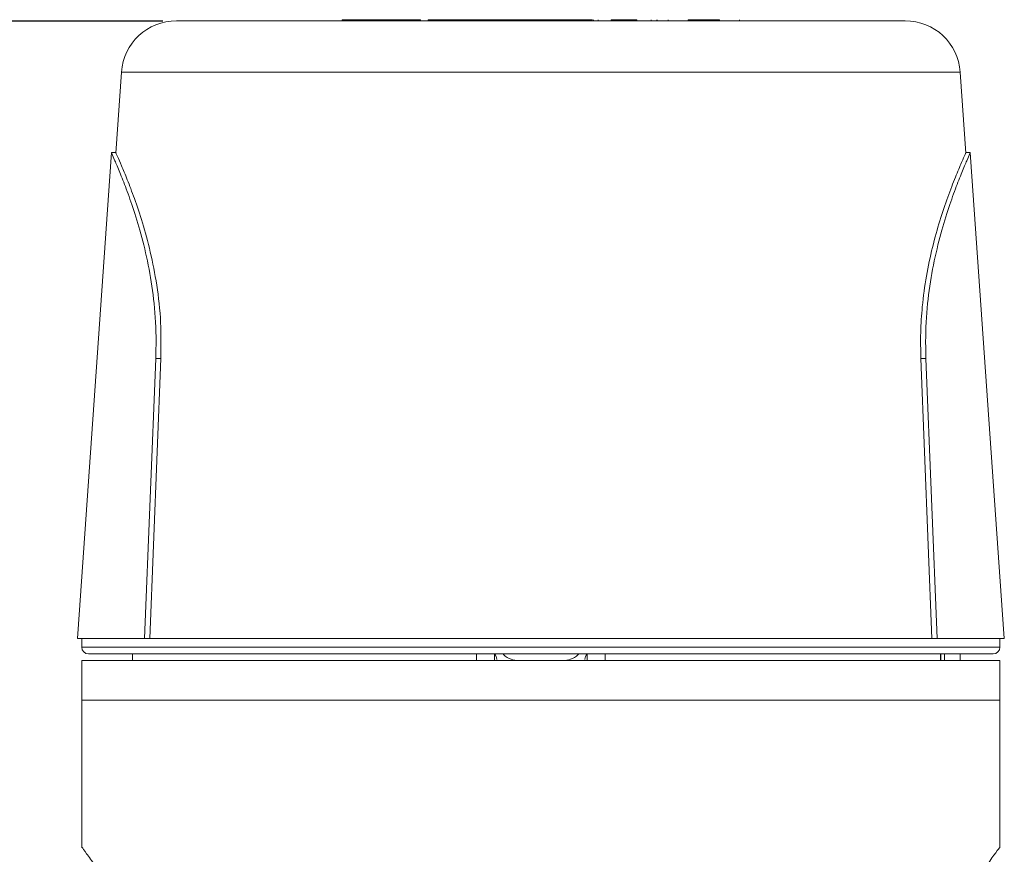
# Model space of a CAD drawing. Units: millimetres. Extents: x 0 to 594, y 0 to 841.
# Drawn here: x 155 to 199, y 669 to 706 of the extents above; entities that cross this region are included whole.
import ezdxf

# ---------------------------------------------------------------- set-up
doc = ezdxf.new("R2010")
doc.units = ezdxf.units.MM
doc.layers.add('adnotacje', color=7, linetype='Continuous')
doc.layers.add('wymiary', color=3, linetype='Continuous')
doc.styles.get("Standard").update_dxf_attribs({"font": 'arial.ttf'})
doc.dimstyles.new('Afriso', dxfattribs={"dimtxt": 3, "dimasz": 3, "dimexe": 1.25, "dimexo": 0.625, "dimtad": 1, "dimdec": 0, "dimtxsty": 'Standard', "dimcen": 2.5, "dimadec": 0, "dimazin": 0, "dimtfac": 1, "dimtdec": 0, "dimtmove": 0, "dimatfit": 3, "dimfxl": 1, "dimarcsym": 0})

# ---------------------------------------------------------------- blocks, each defined once
blk = doc.blocks.new('*D3')
at = {"layer": 'Defpoints', "color": 0}
for p in [(121.107, 706.353), (161.835, 706.353), (161.396, 611.153)]:
    blk.add_point(p, dxfattribs=at)
at = {"layer": 'wymiary', "color": 0, "lineweight": -2}
for p, q in [((161.21, 706.353), (119.857, 706.353)), ((121.107, 614.153), (121.107, 703.353)), ((160.771, 611.153), (119.857, 611.153))]:
    blk.add_line(p, q, dxfattribs=at)
at = {"layer": 'wymiary', "color": 0}
for points in [[(120.607, 703.353), (121.607, 703.353), (121.107, 706.353)], [(120.607, 614.153), (121.607, 614.153), (121.107, 611.153)]]:
    blk.add_solid(points, dxfattribs=at)
at = {"layer": 'wymiary', "color": 0, "insert": (118.95, 658.753), "char_height": 3, "attachment_point": 5, "rotation": 90}
blk.add_mtext('95', dxfattribs=at)
blk = doc.blocks.new('ATM 34x prz')
at = {"color": 7, "linetype": 'Continuous', "lineweight": 15}
for p, q in [((-16.511, 95.215), (0, 95.215)), ((-9.006, 95.265), (-9.006, 95.215)), ((-9.006, 95.265), (-8.548, 95.265)), ((-8.548, 95.265), (-8.548, 95.215)), ((-8.548, 95.265), (-8.216, 95.265)), ((-8.216, 95.265), (-8.216, 95.215)), ((-8.216, 95.265), (-6.239, 95.265)), ((-6.239, 95.265), (-6.239, 95.215)), ((-6.239, 95.265), (-5.907, 95.265)), ((-5.907, 95.265), (-5.907, 95.215)), ((-5.907, 95.265), (-5.449, 95.265)), ((-5.449, 95.265), (-5.449, 95.215)), ((-4.704, 95.265), (-5.113, 95.265)), ((-5.113, 95.265), (-5.113, 95.215)), ((-4.704, 95.265), (-4.704, 95.215)), ((-2.695, 95.265), (-4.704, 95.265)), ((-2.695, 95.265), (-2.695, 95.215)), ((-2.51, 95.265), (-2.695, 95.265)), ((-2.51, 95.265), (-2.51, 95.215)), ((-2.146, 95.265), (-2.51, 95.265)), ((-1.737, 95.265), (-2.146, 95.265)), ((-2.146, 95.265), (-2.146, 95.215)), ((-1.737, 95.265), (-1.737, 95.215)), ((-0.36, 95.265), (-1.737, 95.265)), ((-0.36, 95.265), (-0.36, 95.215)), ((0.388, 95.265), (-0.36, 95.265)), ((0, 95.215), (16.511, 95.215)), ((0.388, 95.265), (0.388, 95.215)), ((0.879, 95.265), (0.388, 95.265)), ((0.879, 95.265), (0.879, 95.215)), ((1.364, 95.265), (0.879, 95.265)), ((1.364, 95.265), (1.364, 95.215)), ((1.773, 95.265), (1.364, 95.265)), ((1.773, 95.265), (1.773, 95.215)), ((2.338, 95.265), (1.773, 95.265)), ((2.385, 95.265), (2.385, 95.215)), ((2.387, 95.265), (2.387, 95.215)), ((2.594, 95.265), (2.594, 95.215)), ((3.189, 95.265), (3.189, 95.215)), ((4.346, 95.265), (3.189, 95.265)), ((4.346, 95.265), (4.346, 95.215)), ((5.006, 95.265), (5.006, 95.215)), ((5.263, 95.265), (5.263, 95.215)), ((5.267, 95.215), (5.267, 95.265)), ((5.766, 95.265), (5.766, 95.215)), ((6.674, 95.265), (6.674, 95.215)), ((8.098, 95.265), (6.674, 95.265)), ((8.098, 95.265), (8.098, 95.215)), ((9.005, 95.265), (9.005, 95.215)), ((-19.005, 92.889), (-19.262, 89.215)), ((19.262, 89.215), (19.005, 92.889)), ((-19.46, 89.239), (-21, 67.215)), ((-19.249, 89.239), (-19.447, 89.239)), ((19.447, 89.239), (19.26, 89.239)), ((21, 67.215), (19.46, 89.239)), ((-17.45, 79.914), (-17.957, 67.215)), ((-17.219, 79.914), (-17.723, 67.215)), ((-17.219, 79.914), (-17.45, 79.914)), ((17.723, 67.215), (17.219, 79.914)), ((17.45, 79.914), (17.219, 79.914)), ((17.45, 79.914), (17.957, 67.215)), ((-17.957, 67.215), (-21, 67.215)), ((-20.8, 67.215), (-20.8, 66.815)), ((-17.723, 67.215), (-17.957, 67.215)), ((-17.723, 67.215), (17.723, 67.215)), ((17.957, 67.215), (17.723, 67.215)), ((17.957, 67.215), (21, 67.215)), ((20.8, 66.815), (20.8, 67.215)), ((20.5, 66.515), (-20.5, 66.515)), ((-18.5, 66.515), (-18.5, 66.215)), ((-2.1, 66.515), (-2.1, 66.215)), ((2.1, 66.215), (2.1, 66.515)), ((18.122, 66.215), (18.122, 66.515)), ((18.294, 66.515), (18.294, 66.215)), ((18.997, 66.215), (18.997, 66.515)), ((19, 66.215), (19, 66.515)), ((-20.8, 66.215), (-20.8, 64.415)), ((-20.8, 66.215), (0, 66.215)), ((-2, 66.259), (-2, 66.295)), ((0, 66.215), (20.8, 66.215)), ((2, 66.295), (2, 66.259)), ((20.8, 64.415), (20.8, 66.215)), ((-20.8, 64.415), (-20.8, 57.729)), ((-20.8, 64.415), (0, 64.415)), ((-20.8, 64.415), (20.8, 64.415)), ((0, 64.415), (20.8, 64.415)), ((20.8, 57.729), (20.8, 64.415))]:
    blk.add_line(p, q, dxfattribs=at)
at = {"color": 8, "linetype": 'Continuous', "lineweight": 15}
for p, q in [((0, 92.889), (-19.005, 92.889)), ((19.005, 92.889), (0, 92.889)), ((-20.8, 66.815), (20.8, 66.815)), ((-2.91, 66.215), (-2.91, 66.515)), ((2.91, 66.515), (2.91, 66.215)), ((18.107, 66.215), (18.107, 66.515))]:
    blk.add_line(p, q, dxfattribs=at)
at = {"color": 7, "linetype": 'Continuous', "lineweight": 15}
for centre, radius, start, end in [((-16.511, 92.715), 2.5, 90, 176), ((16.511, 92.715), 2.5, 4, 90), ((-20.5, 66.815), 0.3, 180, 270), ((20.5, 66.815), 0.3, 270, 0)]:
    blk.add_arc(centre, radius, start, end, dxfattribs=at)
for points, knots in [([(-19.249, 89.214), (-19.252, 89.222), (-19.27, 89.262), (-19.188, 89.079), (-19.013, 88.682), (-18.744, 88.034), (-18.414, 87.172), (-18.046, 86.076), (-17.683, 84.757), (-17.383, 83.234), (-17.198, 81.599), (-17.212, 80.458), (-17.219, 79.914)], [0, 0, 0, 0, 0.024821, 0.126023, 0.23014, 0.332159, 0.436725, 0.546913, 0.660043, 0.774148, 0.892236, 1, 1, 1, 1]), ([(-19.447, 89.21), (-19.447, 89.208), (-19.444, 89.204), (-19.311, 88.901), (-19.089, 88.377), (-18.789, 87.617), (-18.439, 86.633), (-18.072, 85.416), (-17.74, 83.992), (-17.502, 82.397), (-17.42, 81.012), (-17.443, 80.169), (-17.45, 79.914)], [0, 0, 0, 0, 0.078414, 0.179039, 0.282425, 0.386321, 0.4928, 0.605048, 0.720486, 0.832969, 0.949544, 1, 1, 1, 1]), ([(17.219, 79.914), (17.211, 80.307), (17.195, 81.099), (17.28, 82.356), (17.459, 83.666), (17.742, 84.982), (18.082, 86.191), (18.449, 87.269), (18.8, 88.175), (19.073, 88.82), (19.238, 89.19), (19.245, 89.207), (19.249, 89.214)], [0, 0, 0, 0, 0.077714, 0.156891, 0.255724, 0.357122, 0.462271, 0.569982, 0.684241, 0.802065, 0.911576, 1, 1, 1, 1]), ([(19.447, 89.21), (19.447, 89.208), (19.444, 89.204), (19.311, 88.901), (19.089, 88.377), (18.789, 87.617), (18.439, 86.633), (18.072, 85.416), (17.74, 83.992), (17.502, 82.397), (17.42, 81.012), (17.443, 80.169), (17.45, 79.914)], [0, 0, 0, 0, 0.078414, 0.179039, 0.282425, 0.386321, 0.4928, 0.605048, 0.720486, 0.832969, 0.949544, 1, 1, 1, 1]), ([(-2, 66.295), (-2.006, 66.335), (-2.017, 66.399), (-2.077, 66.496), (-2.1, 66.533)], [0, 0, 0, 0, 0.6137368, 1, 1, 1, 1]), ([(-1.708, 66.515), (-1.702, 66.507), (-1.605, 66.377), (-1.357, 66.267), (-1.119, 66.215), (-1.001, 66.215), (-1, 66.215)], [0, 0, 0, 0, 0.032137, 0.532784, 0.994239, 1, 1, 1, 1]), ([(1, 66.215), (1.001, 66.215), (1.119, 66.215), (1.357, 66.267), (1.605, 66.377), (1.702, 66.507), (1.708, 66.515)], [0, 0, 0, 0, 0.005761, 0.467216, 0.967863, 1, 1, 1, 1]), ([(2.1, 66.533), (2.077, 66.496), (2.017, 66.399), (2.006, 66.335), (2, 66.295)], [0, 0, 0, 0, 0.3862632, 1, 1, 1, 1]), ([(-14.357, 42.715), (-14.365, 43.065), (-14.38, 43.766), (-14.499, 44.82), (-14.687, 45.866), (-15.022, 47.212), (-15.566, 48.806), (-16.384, 50.662), (-17.328, 52.454), (-18.181, 53.882), (-18.852, 54.938), (-19.358, 55.703), (-19.813, 56.371), (-20.254, 57.003), (-20.608, 57.5), (-20.802, 57.767), (-20.78, 57.738), (-20.774, 57.729)], [0, 0, 0, 0, 0.042576, 0.085155, 0.129387, 0.173628, 0.258505, 0.345157, 0.446278, 0.549482, 0.608865, 0.66824, 0.729872, 0.79149, 0.876673, 0.964247, 1, 1, 1, 1]), ([(20.774, 57.729), (20.777, 57.733), (20.786, 57.746), (20.561, 57.434), (20.144, 56.847), (19.548, 55.987), (18.794, 54.855), (18.04, 53.652), (17.38, 52.52), (16.841, 51.532), (16.308, 50.47), (15.709, 49.137), (15.208, 47.795), (14.831, 46.475), (14.583, 45.351), (14.396, 44.095), (14.37, 43.177), (14.357, 42.715)], [0, 0, 0, 0, 0.049479, 0.137343, 0.220492, 0.305618, 0.398176, 0.492658, 0.547599, 0.602541, 0.658847, 0.715147, 0.800766, 0.844651, 0.888528, 0.943813, 1, 1, 1, 1])]:
    blk.add_open_spline(points, degree=3, knots=knots, dxfattribs=at)

msp = doc.modelspace()

# ---------------------------------------------------------------- block references
at = {"layer": 'adnotacje'}
msp.add_blockref('ATM 34x prz', (178.346, 611.153), dxfattribs=at)

# ---------------------------------------------------------------- dimensions: what is measured, and where the dimension line sits
at = {"layer": 'wymiary'}
dim = msp.add_linear_dim(base=(121.107, 706.353), p1=(161.396, 611.153), p2=(161.835, 706.353), angle=90, dimstyle='Afriso', dxfattribs=at)
dim.commit()
dim.dimension.update_dxf_attribs({"geometry": '*D3', "text_midpoint": (118.95, 658.753)})

doc.saveas('drawing.dxf')
